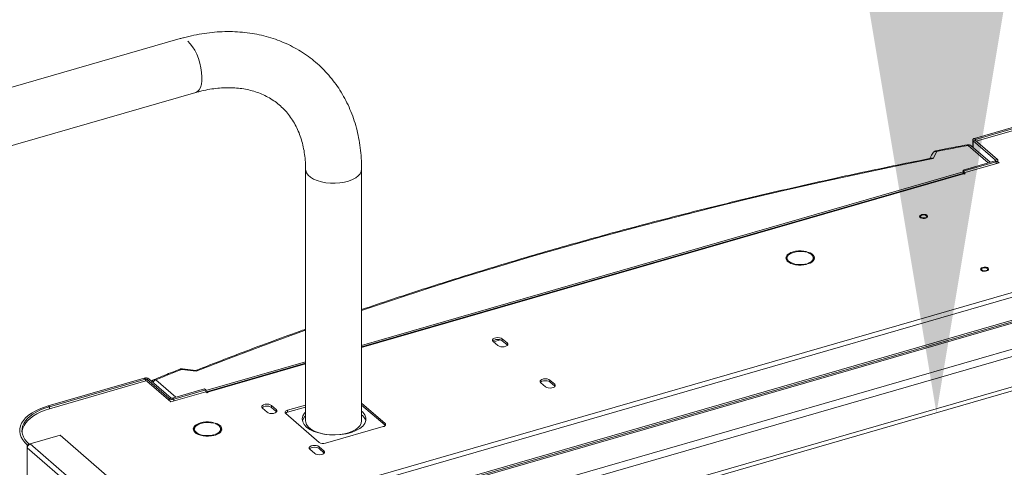
# Model space of a CAD drawing. Extents: x 19.1 to 29.8, y 0.6 to 8.7.
# Drawn here: x 23.3 to 23.8, y 7.7 to 7.9 of the extents above; entities that cross this region are included whole.
import ezdxf

# ---------------------------------------------------------------- set-up
doc = ezdxf.new("R2010")
doc.units = 0
doc.header["$MEASUREMENT"] = 0
doc.layers.get('0').update_dxf_attribs({"linetype": 'CONTINUOUS'})
doc.layers.add('D7', color=7, linetype='CONTINUOUS')

# ---------------------------------------------------------------- blocks, each defined once
blk = doc.blocks.new('A$C60CC3D77')
at = {"color": 7, "linetype": 'Continuous', "lineweight": 15}
for p, q in [((3.533161090522583, 4.566731851449282), (1.136082331397198, 3.874754818024382)), ((1.139920414659429, 3.849943647919361), (3.540109120110003, 4.542818445518261)), ((3.92850895548392, 4.534738431659108), (3.885868792327045, 4.522429276820649)), ((3.929007740092231, 4.534306471517288), (3.886367576935356, 4.521997316678835)), ((3.886716502467507, 4.521204731866428), (3.928945270922455, 4.533395127283935)), ((3.885124822249658, 4.521784990692854), (3.885124822249658, 4.518565167836366)), ((3.88618812497981, 4.521662373470503), (3.885324204696168, 4.521412981166346)), ((3.885324204696168, 4.521412981166346), (3.895219708835, 4.512843223198864)), ((3.885324204696168, 4.521412981166346), (3.885324204696168, 4.518392455805886)), ((3.885868792327045, 4.522429276820649), (3.886367576935356, 4.521997316678835)), ((3.88618812497981, 4.521662373470503), (3.896083629118635, 4.51309261550302)), ((3.886367576935356, 4.521997316678835), (3.886367576935356, 4.521506907392059)), ((3.892012847413987, 4.51163434215562), (3.883092812179413, 4.519359319271414)), ((3.892849041178174, 4.511875730503046), (3.884476435045578, 4.519126620109757)), ((3.869214936175545, 4.516672654233865), (3.867525541633945, 4.513497613111458)), ((3.895040234382861, 4.512508319311848), (3.880821955857535, 4.508403855844843)), ((3.89553901899118, 4.512076359170029), (3.895040234382861, 4.512508319311848)), ((3.895219708835, 4.512843223198864), (3.896083629118635, 4.51309261550302)), ((3.895219708835, 4.512843223198864), (3.895219708835, 4.512598018555476)), ((3.896282971887743, 4.511427130865666), (3.896282971887743, 4.51272064033815)), ((3.588861327832589, 4.508747994831278), (3.588861327891863, 4.396995219048536)), ((3.61376362183718, 4.396995219048536), (3.613763621837172, 4.508747839335898)), ((3.880821955857535, 4.508403855844843), (3.880821955857535, 4.506882185101047)), ((3.881320740465853, 4.507971895703024), (3.880821955857535, 4.508403855844843)), ((3.881243873483328, 4.507085717109589), (3.8968275803879, 4.51158434579775)), ((3.89553901899118, 4.512076359170029), (3.881320740465853, 4.507971895703024)), ((3.89553901899118, 4.512076359170029), (3.89553901899118, 4.51121237016312)), ((3.8968275803879, 4.51158434579775), (3.896282968381399, 4.512055993630588)), ((3.61376362183718, 4.430446766319942), (3.880821955857535, 4.507539866837931)), ((3.880648147526657, 4.506884011568768), (3.61376362183718, 4.429841085194084)), ((3.881065514108059, 4.50674137641256), (3.61376362183718, 4.429577966683816)), ((3.881314926250923, 4.506525379160831), (3.881065514108059, 4.50674137641256)), ((3.881243873483328, 4.507085717109589), (3.881746903573557, 4.506650080272586)), ((3.881243873483328, 4.506586923583329), (3.881243873483328, 4.507085717109589)), ((3.881746903573557, 4.506650080272586), (3.881314926250923, 4.506525379160831)), ((3.881320740465853, 4.507971895703024), (3.881320740465853, 4.507107906696113)), ((3.535826227253033, 4.348170933305852), (3.992567947490954, 4.480020910870604)), ((3.993419242838641, 4.478094590856088), (3.538187441664562, 4.346680489380324)), ((3.802162490812265, 4.469502230367278), (3.802687432502637, 4.469502256067905)), ((3.802687431460569, 4.469164091441073), (3.802162494065399, 4.469164066980365)), ((3.802499523353845, 4.469502302755934), (3.802760756320183, 4.469823239569653)), ((3.802687431460569, 4.468300239880712), (3.802687431460569, 4.469164091441073)), ((3.811104435811743, 4.471932035631045), (3.811366946876518, 4.472159327960499)), ((3.811952665712546, 4.471990246098308), (3.811690154647764, 4.471762953768854)), ((3.811952665712546, 4.471671370104666), (3.811952665712546, 4.471990246098308)), ((3.814310426869291, 4.468469315377215), (3.814310426869291, 4.469333166937577)), ((3.802499493391366, 4.468300232404619), (3.802687431460569, 4.468300239880712)), ((3.802687431460569, 4.468300239880712), (3.8027607643116, 4.46797930479093)), ((3.811366941372498, 4.466506974491228), (3.811104435687305, 4.466734311083249)), ((3.811104435687305, 4.466444023971796), (3.811104435687305, 4.466734311083249)), ((3.811690155565387, 4.46690339384789), (3.811952661250587, 4.466676057255871)), ((3.953533628789124, 4.456447771367786), (3.579373214163375, 4.348436963315647)), ((3.579750310654177, 4.347813689744967), (3.953767969857992, 4.455783287856466)), ((3.584583838484157, 4.34856612571674), (3.948460210241038, 4.453608186309532)), ((3.594616990456124, 4.339992166175859), (3.958393765007465, 4.445005475531932)), ((3.959533379319765, 4.442044670697003), (3.597466027498143, 4.337524829177507)), ((3.672169537867333, 4.432273702433942), (3.674283033987862, 4.430443361102768)), ((3.675364225444234, 4.433010513905614), (3.672330148713087, 4.432134651396879)), ((3.67833912030521, 4.431614252366355), (3.676225624184681, 4.43344459369753)), ((3.676225624184681, 4.432580742137169), (3.676225624184681, 4.43344459369753)), ((3.67833912030521, 4.430750400805994), (3.676225624184681, 4.432580742137169)), ((3.67833912030521, 4.430750400805994), (3.67833912030521, 4.431614252366355)), ((3.6784876758515, 4.430596919795335), (3.67833912030521, 4.430750400805994)), ((3.959533379319765, 4.428558552757291), (3.609145341828196, 4.327410238873998)), ((3.610730465273114, 4.326037494720516), (3.960167424188185, 4.426911255867726)), ((3.544533769508519, 4.410461829380985), (3.588861327877929, 4.423258093259534)), ((3.588861327878249, 4.422652412133772), (3.54487885626169, 4.409955766220047)), ((3.588861327878391, 4.422389293623542), (3.545296222843092, 4.40981313106384)), ((3.540301070378227, 4.419036044828996), (3.533957049157706, 4.419892038575018)), ((3.540061611334139, 4.419370599471579), (3.53423967187868, 4.420156153744085)), ((3.517218833200687, 4.416009200251477), (3.474578670043812, 4.403700045413022)), ((3.517717617808998, 4.415577240109659), (3.475077454652123, 4.403268085271204)), ((3.475190693714396, 4.402407463635388), (3.517931089767124, 4.414745553218541)), ((3.517717617808998, 4.415577240109659), (3.517218833200687, 4.416009200251477)), ((3.517717617808998, 4.415577240109659), (3.517717617808998, 4.414683974987813)), ((3.519251385544074, 4.415736860826112), (3.518387465260432, 4.415487468521953)), ((3.528282969399264, 4.40691771055447), (3.518387465260432, 4.415487468521953)), ((3.518387465260432, 4.415487468521953), (3.518387465260432, 4.414623479515043)), ((3.518387465260432, 4.414623479515043), (3.529026920668528, 4.405409440849199)), ((3.529146889682906, 4.407167102858629), (3.519251385544074, 4.415736860826112)), ((3.522364670807811, 4.41522607450883), (3.531284706042385, 4.407501097393036)), ((3.693304737137005, 4.41397008295236), (3.695418272934937, 4.412139707259549)), ((3.699474359252278, 4.413310598523136), (3.697360823454353, 4.41514097421595)), ((3.697360823454353, 4.414277122655587), (3.697360823454353, 4.41514097421595)), ((3.699474359252278, 4.412446746962775), (3.697360823454353, 4.414277122655587)), ((3.699474359252278, 4.412446746962775), (3.699474359252278, 4.413310598523136)), ((3.699622914798582, 4.412293265952115), (3.699474359252278, 4.412446746962775)), ((3.529026920668528, 4.405409440849199), (3.544610644753917, 4.409908074497038)), ((3.544034975982257, 4.411181829099567), (3.529816714637754, 4.407077370592237)), ((3.544533760590575, 4.410749868957748), (3.530315499246065, 4.406645410450418)), ((3.544034975982257, 4.411181829099567), (3.544533760590575, 4.410749868957748)), ((3.544533760590575, 4.410749868957748), (3.544533760590575, 4.409885879950837)), ((3.545113674844139, 4.409472437660034), (3.544610644753917, 4.409908074497038)), ((3.545545634985956, 4.409597133812113), (3.545113674844139, 4.409472437660034)), ((3.545296222843092, 4.40981313106384), (3.545545634985956, 4.409597133812113)), ((3.545296222843092, 4.409525180543721), (3.545296222843092, 4.40981313106384)), ((3.474578670043812, 4.403700045413022), (3.475077454652123, 4.403268085271204)), ((3.475077454652123, 4.403268085271204), (3.475077454652123, 4.40237468270281)), ((3.528282969399264, 4.40691771055447), (3.529146889682906, 4.407167102858629)), ((3.528282969399264, 4.40691771055447), (3.528282969399264, 4.406053721547561)), ((3.529816714637754, 4.407077370592237), (3.530315499246065, 4.406645410450418)), ((3.530315499246065, 4.406645410450418), (3.530315499246065, 4.405781421443507)), ((3.575838738673987, 4.402024940902942), (3.573725242553465, 4.403855282234119)), ((3.573725242553465, 4.402991430673758), (3.573725242553465, 4.403855282234119)), ((3.588861327888132, 4.404027076099387), (3.580823537741324, 4.401706765946914)), ((3.588861327888594, 4.403163224539158), (3.580823537741324, 4.400842914386551)), ((3.624130392187176, 4.395904758501366), (3.613763621837172, 4.404882644979667)), ((3.624130392187176, 4.395040906941006), (3.613763621837172, 4.404018793419304)), ((3.569669143350495, 4.402684387250774), (3.571782639471031, 4.400854045919598)), ((3.575838738673987, 4.401161089342583), (3.573725242553465, 4.402991430673758)), ((3.575838738673987, 4.401161089342583), (3.575838738673987, 4.402024940902942)), ((3.575987285629878, 4.401007605852085), (3.575838738673987, 4.401161089342583)), ((3.580049929947478, 4.400263194151023), (3.594844561500764, 4.387450667386243)), ((3.580823537741324, 4.400842914386551), (3.580823537741324, 4.401706765946914)), ((3.547956050161758, 4.395972496429861), (3.548218530139543, 4.396199825600789)), ((3.548804253270767, 4.396030744978514), (3.548541773292989, 4.395803415807586)), ((3.548804253270767, 4.395711868984872), (3.548804253270767, 4.396030744978514)), ((3.597731705092542, 4.38706386348932), (3.623356792983735, 4.394461189185314)), ((3.624130392187176, 4.395040906941006), (3.624130392187176, 4.395904758501366)), ((3.624228948704769, 4.394944464659476), (3.624130392187176, 4.395040906941006)), ((3.46300834778139, 4.391857262663395), (3.46300834778139, 4.391544709211006)), ((3.479938337066955, 4.390604334100841), (3.466584013186896, 4.386749272857342)), ((3.517237792095976, 4.358302058498388), (3.479938337066955, 4.390604334100841)), ((3.539539058696207, 4.393204555959642), (3.539014073033229, 4.393204563380735)), ((3.539014078370485, 4.393542729247486), (3.539539046852646, 4.393542716866719)), ((3.539351110912065, 4.393542801636141), (3.53961236105922, 4.393863743409534)), ((3.539351112036591, 4.392340694443353), (3.539539058696207, 4.392340704399283)), ((3.539539058696207, 4.392340704399283), (3.539539058696207, 4.393204555959642)), ((3.539539058696207, 4.392340704399283), (3.53961235186982, 4.39201980367114)), ((3.548218520340313, 4.390547470891599), (3.547956054332531, 4.390774773121981)), ((3.547956054332531, 4.390484486010529), (3.547956054332531, 4.390774773121981)), ((3.5485417656202, 4.390943853406784), (3.54880423162799, 4.390716551176403)), ((3.551162054104921, 4.392509779895786), (3.551162054104921, 4.393373631456146)), ((3.466159372073818, 4.386626689526869), (3.465295434609367, 4.386377292263035)), ((3.465295434609367, 4.386377292263035), (3.465295434609367, 4.385088730866315)), ((3.466159372073818, 4.386626689526869), (3.466159372073818, 4.386554667535201)), ((3.503883468215918, 4.35444699725489), (3.466584013186896, 4.386749272857342)), ((3.502594889638388, 4.352786455263864), (3.465295434609367, 4.385088730866315)), ((3.465295434609367, 4.385088730866315), (3.465295434609367, 4.020951978705895)), ((3.590804342620174, 4.384380767769194), (3.592917878418099, 4.382550392076379)), ((3.596973977621062, 4.383721287059723), (3.59486044182313, 4.385551662752537)), ((3.59486044182313, 4.384687811192176), (3.59486044182313, 4.385551662752537)), ((3.596973977621062, 4.382857435499364), (3.59486044182313, 4.384687811192176)), ((3.596973977621062, 4.382857435499364), (3.596973977621062, 4.383721287059723)), ((3.597122524576946, 4.382703952008866), (3.596973977621062, 4.382857435499364))]:
    blk.add_line(p, q, dxfattribs=at)
at = {"color": 7, "linetype": 'Continuous', "lineweight": 15, "flags": 128}
for points in [[(3.536614417357058, 4.565552185968937), (3.537666544383221, 4.564485913459681), (3.538688403630445, 4.563140108115991), (3.53965059806869, 4.5615534863073), (3.540525447115797, 4.559771692254287), (3.541287782957554, 4.557845984927752), (3.541915674579769, 4.555831763421359), (3.542391058683663, 4.553786973220557), (3.542700259334076, 4.551770439216485), (3.542834381391287, 4.549840173420945), (3.542789566407883, 4.548051706066447), (3.542567103629352, 4.546456488102528), (3.542173392904814, 4.54510041104561), (3.541619760574953, 4.544022486763609), (3.540922133633941, 4.543253725175544), (3.54010058153866, 4.542816242152629), (3.540067744191546, 4.542806501319436)], [(3.885868792327045, 4.522429276820649), (3.885631726130725, 4.522344302303125), (3.885432327799599, 4.522237855807127), (3.885278265383093, 4.522114029344028), (3.885175533078637, 4.521977531298136), (3.885128011079658, 4.521833650996799), (3.885137564959912, 4.521687875060532), (3.885203822322843, 4.521545822927253), (3.885324204696168, 4.521412981166346)], [(3.886367576935356, 4.521997316678835), (3.886289452638685, 4.521969312090533), (3.886223751627881, 4.52193421878065), (3.886172993785898, 4.521893405593961), (3.88613912386414, 4.521848441873198), (3.886123487752457, 4.521800998977755), (3.886126622227025, 4.521752972851182), (3.886148434923008, 4.521706169450708), (3.88618812497981, 4.521662373470503)], [(3.867525541633945, 4.513497613111458), (3.85079127008288, 4.510106826697292), (3.834152547564798, 4.506600449424559), (3.817612632693539, 4.50297910126543), (3.801174625373328, 4.499243539638631), (3.784841744540607, 4.495394418877972), (3.768617115870839, 4.491432503841688), (3.752503847858662, 4.48735855442834), (3.73650505544154, 4.483173332396369), (3.720623743115119, 4.478877705068957), (3.70486302903825, 4.474472435134491), (3.689225916632793, 4.469958389606173), (3.673715409320607, 4.46533643549721), (3.658334506228343, 4.460607438580897), (3.643086094967046, 4.455772369885292), (3.627973173589581, 4.4508320948737), (3.61376362183718, 4.446045289689833)], [(3.867349110531833, 4.515835136336513), (3.866881671323895, 4.51495656661473), (3.86612825690024, 4.513540540697438)], [(3.895219708835, 4.512843223198864), (3.895259359214393, 4.512799461580297), (3.895281171910383, 4.512752658179821), (3.895284346062347, 4.512704597691613), (3.895268687454077, 4.512657194117482), (3.895234800351503, 4.512612225437046), (3.895184042509513, 4.512571412250354), (3.895118341498723, 4.512536318940475), (3.895040234382861, 4.512508319311848)], [(3.896083629118635, 4.51309261550302), (3.89620401149196, 4.512959773742116), (3.896270229177489, 4.512817755970474), (3.89627980023856, 4.512671984993881), (3.896232261058771, 4.512528099732869), (3.896129528754315, 4.512391601686975), (3.895975506015205, 4.512267740862242), (3.895776124864895, 4.512161299325916), (3.89553901899118, 4.512076359170029)], [(3.613763621774197, 4.508747213235797), (3.613613071619213, 4.507782647591622), (3.613109902339616, 4.506757125525205), (3.612267342551078, 4.505788872670639), (3.61110963116468, 4.504905743899656), (3.609670073429157, 4.504133145219091), (3.607990082799574, 4.503493302886312), (3.606117989547585, 4.503004624000276), (3.604107650387554, 4.502681166962802), (3.602016899116883, 4.50253223704394), (3.599905882843004, 4.502562118686297), (3.597835331660619, 4.502769952249427), (3.595864811557391, 4.503149758740129), (3.594051010808968, 4.503690611817174), (3.592446109160505, 4.50437695212225), (3.591096276710402, 4.505189034894418), (3.590040345680606, 4.506103497990868), (3.589308693284323, 4.507094033973269), (3.588922367828857, 4.508132146924883), (3.588861327927418, 4.508747368764979)], [(3.864879955924131, 4.488233913497741), (3.86510021184445, 4.48792139633165), (3.865079796696264, 4.487590212820072), (3.864821503973609, 4.487285060639916), (3.864360164313418, 4.487047194896608), (3.863758152916006, 4.486908687123004), (3.863096724200503, 4.486888274451303), (3.86246519813907, 4.486988741947295), (3.861948909278951, 4.487196467616755), (3.861617563302971, 4.487483421649394), (3.86151591631949, 4.487810844118403), (3.861657664542641, 4.488134536672575), (3.862023734684882, 4.488410737371931), (3.862564603207325, 4.488602196428532), (3.863207308267611, 4.488682995127988), (3.863864954031605, 4.488642297429266), (3.86444882795179, 4.488485511330316), (3.864879955924131, 4.488233913497741)], [(3.862124891392213, 4.487438594873172), (3.862479430977906, 4.487236451714278), (3.862961673631716, 4.48711753855828), (3.863498180526442, 4.487099965154869), (3.864007325980822, 4.487186374674856), (3.864411572977296, 4.487363638843558), (3.86464938839709, 4.487604739845334), (3.864684546096115, 4.487873013617822), (3.864511685076948, 4.488127602861363), (3.864157193759063, 4.488329714138457), (3.863674951105253, 4.488448627294455), (3.863138444210534, 4.488466200697868), (3.862629290165742, 4.488379788698042), (3.862225051759673, 4.488202527009177), (3.861987236339885, 4.487961426007402), (3.861952078640854, 4.487693152234913), (3.862124891392213, 4.487438594873172)], [(3.811366946876518, 4.472159327960499), (3.810194234816905, 4.472387349823759), (3.808954597798618, 4.47249507471758), (3.807696846706584, 4.472478266924204), (3.806470446538782, 4.472337644365753), (3.805323756818879, 4.472078691363706), (3.804301887907407, 4.471711635410962), (3.803445126702783, 4.471250901079848), (3.802787139204682, 4.470714682777865), (3.802353905684875, 4.470124041756304), (3.802162490812265, 4.469502230367278)], [(3.802162494065399, 4.469164066980365), (3.80235394128654, 4.468542271332399), (3.802787145392131, 4.46795164240533), (3.80344510214352, 4.467415402225301), (3.804301901727627, 4.466954660155718), (3.805323745442621, 4.466587606816743), (3.806470443233593, 4.466328663552137), (3.807696837615069, 4.466188022985483), (3.80895460229695, 4.46617125192844), (3.810194233074057, 4.466278995606237), (3.811366941372498, 4.466506974491228)], [(3.811104435687305, 4.466734311083249), (3.80990845348402, 4.466512258683149), (3.80864441927713, 4.466425921777613), (3.807373129027468, 4.466479472518056), (3.806155799102996, 4.466670286274004), (3.805050942901694, 4.466989231195218), (3.804111718713457, 4.467420956362247), (3.803383353280481, 4.46794465994442), (3.802900856623992, 4.468535170516754), (3.802687431460569, 4.469164091441073)], [(3.802687432502637, 4.469502256067905), (3.802900843970164, 4.47013115037519), (3.80338337186901, 4.470721635386132), (3.804111723945333, 4.471245362282513), (3.805050935717119, 4.471677072751874), (3.806155791210713, 4.471996017060196), (3.807373141563708, 4.472186852452465), (3.808644439195682, 4.47224037470477), (3.809908453185173, 4.47215407290852), (3.811104435811743, 4.471932035631045)], [(3.811690154647764, 4.471762953768854), (3.812672760765722, 4.471356076260115), (3.813454311046364, 4.470851895032988), (3.813997209542308, 4.470274651757805), (3.814275367372396, 4.469652093170858), (3.814275363784894, 4.469014202701402), (3.81399720223795, 4.468391677743659), (3.813454309716349, 4.467814417547542), (3.81267275270595, 4.467310243133099), (3.811690155565387, 4.46690339384789)], [(3.811952661250587, 4.466676057255871), (3.81293388641167, 4.467069865402213), (3.813740315029165, 4.467552768195542), (3.814340153342407, 4.468105783047227), (3.814709753926095, 4.468707147675261), (3.814834595635801, 4.469333152776366), (3.814709766756309, 4.469959151993717), (3.814340137874666, 4.470560528131402), (3.813740316718281, 4.471113550612149), (3.812933923756184, 4.471596449195834), (3.811952665712546, 4.471990246098308)], [(3.814227270304372, 4.467979320528075), (3.814275363784894, 4.468150351141041), (3.814310426869291, 4.468469315377215)], [(3.891933039557031, 4.464805255820938), (3.892153295477364, 4.464492738654847), (3.892132920006574, 4.46416152078163), (3.891874587606509, 4.463856402963112), (3.891413287623728, 4.463618502858166), (3.890811236548906, 4.463480029446199), (3.89014980783341, 4.4634596167745), (3.889518281771984, 4.463560084270492), (3.889001992911858, 4.463767809939952), (3.888670646935871, 4.464054763972591), (3.888568999952405, 4.4643821864416), (3.888710748175555, 4.464705878995773), (3.889076818317797, 4.464982079695128), (3.889617686840225, 4.465173538751728), (3.890260391900519, 4.465254337451185), (3.89091803766452, 4.465213639752463), (3.891501911584697, 4.465056853653513), (3.891933039557031, 4.464805255820938)], [(3.88917797502512, 4.464009937196369), (3.889532514610821, 4.463807794037473), (3.890014757264616, 4.463688880881477), (3.890551264159349, 4.463671307478066), (3.891060409613736, 4.463757716998051), (3.891464656610211, 4.463934981166755), (3.891702472029998, 4.46417608216853), (3.891737629729029, 4.464444355941019), (3.891564768709856, 4.46469894518456), (3.891210277391963, 4.464901056461654), (3.890728034738167, 4.465019969617652), (3.890191527843442, 4.465037543021065), (3.889682373798649, 4.464951131021238), (3.889278135392573, 4.464773869332372), (3.889040319972793, 4.464532768330598), (3.889005162273762, 4.46426449455811), (3.88917797502512, 4.464009937196369)], [(3.588861327870475, 4.437314447445761), (3.583476121785765, 4.43538971246557), (3.568933796756212, 4.430038390837822), (3.554541211910291, 4.424586801280601), (3.540301070378227, 4.419036044828996)], [(3.676225624184681, 4.43344459369753), (3.675702814546135, 4.433756133376569), (3.674998513782292, 4.433959431966182), (3.674197568341086, 4.434030051554707), (3.673396642374676, 4.433959427528279), (3.672692310420025, 4.433756104406472), (3.67216952303481, 4.433444605302954), (3.671891371324747, 4.433062477199044), (3.67189133583873, 4.432655854247704), (3.672169537867333, 4.432273702433942)], [(3.676225624184681, 4.432580742137169), (3.675702814546135, 4.43289228181621), (3.674998513782292, 4.433095580405821), (3.674197568341086, 4.433166199994345), (3.673396642374676, 4.43309557596792), (3.672692310420025, 4.432892252846109), (3.67216952303481, 4.432580753742592), (3.672020975859255, 4.43242727321028)], [(3.674283033987862, 4.430443361102768), (3.674805799653797, 4.430131854545447), (3.675510148685447, 4.429928524074034), (3.676311089831451, 4.42985790324559), (3.677112015797874, 4.429928527272018), (3.677816347752511, 4.430131850393826), (3.678339135137726, 4.430443349497345), (3.678617291142999, 4.430825478841172), (3.678617278361202, 4.431232133674312), (3.67833912030521, 4.431614252366355)], [(3.697360823454353, 4.41514097421595), (3.696838053493209, 4.41545247953335), (3.696133713051971, 4.4156558124846), (3.695332767610758, 4.415726432073123), (3.694531841644348, 4.415655808046699), (3.69382750968969, 4.415452484924892), (3.693304722304489, 4.41514098582137), (3.693026570594427, 4.414758857717462), (3.693026574785804, 4.414352200404485), (3.693304737137005, 4.41397008295236)], [(3.697360823454353, 4.414277122655587), (3.696838053493209, 4.414588627972989), (3.696133713051971, 4.414791960924237), (3.695332767610758, 4.414862580512764), (3.694531841644348, 4.414791956486336), (3.69382750968969, 4.414588633364529), (3.693304722304489, 4.414277134261011), (3.693156175128934, 4.414123653728696)], [(3.695418272934937, 4.412139707259549), (3.695941038600878, 4.411828200702228), (3.696645387632529, 4.411624870230815), (3.69744628910113, 4.41155428376401), (3.698247254744942, 4.411624873428799), (3.698951586699593, 4.411828196550607), (3.699474334407398, 4.412139730015763), (3.699752530090073, 4.412521824997953), (3.699752517308283, 4.412928479831093), (3.699474359252278, 4.413310598523136)], [(3.545296222843092, 4.40981313106384), (3.545149416459296, 4.409915253849734), (3.545008283943844, 4.409963257056969), (3.544878221423275, 4.409955491326951), (3.544764188572721, 4.409892197191143), (3.544704275697171, 4.40982697880365)], [(3.474578670043812, 4.403700045413022), (3.47248683954399, 4.403025675882306), (3.470537295352408, 4.402252047944264), (3.46874878838004, 4.401386590403359), (3.46713857527687, 4.400437629358036), (3.465722121042162, 4.39941434816723), (3.46451310842253, 4.398326561085746), (3.463523129890696, 4.397184761792751), (3.462761760450974, 4.395999961146854), (3.462236288062016, 4.394783563550302), (3.461951855165502, 4.393547224542768), (3.461911128168396, 4.392302938651147), (3.462114505227973, 4.391062641216752), (3.462560093755201, 4.389838247716629), (3.463243498929153, 4.388641638528446), (3.464158225786825, 4.387484271033127), (3.465295434609367, 4.386377292263035)], [(3.475077454652123, 4.403268085271204), (3.473067927763232, 4.402620223677431), (3.471195061537763, 4.40187702337003), (3.469476895923847, 4.40104561628514), (3.467929999105152, 4.400133992331558), (3.466569278511997, 4.399150944834329), (3.465407779967123, 4.39810596673764), (3.464456760491373, 4.397009088359907), (3.463725334055667, 4.395870866762241), (3.463220533755091, 4.394702312065508), (3.462947292160905, 4.393514606885363), (3.462908174210355, 4.392319258301749), (3.463103562495085, 4.391127739007402), (3.463531617583683, 4.389951521669497), (3.464188168387544, 4.388801955649939), (3.465066910547804, 4.387690095197181), (3.466159372073818, 4.386626689526869)], [(3.573725242553465, 4.403855282234119), (3.573202428619716, 4.40416682067324), (3.572498119265461, 4.404370116783014), (3.571697178119464, 4.404440737611457), (3.570896252153041, 4.404370113585031), (3.570191924493599, 4.40416679170314), (3.569669137108392, 4.403855292599621), (3.569390985398329, 4.403473164495713), (3.569390949912311, 4.403066541544373), (3.569669143350495, 4.402684387250774)], [(3.573725242553465, 4.402991430673758), (3.573202428619716, 4.403302969112879), (3.572498119265461, 4.403506265222653), (3.571697178119464, 4.403576886051095), (3.570896252153041, 4.403506262024671), (3.570191924493599, 4.403302940142781), (3.569669137108392, 4.402991441039262), (3.569520589932836, 4.402837960506949)], [(3.475190693714396, 4.402407463635388), (3.473181144328926, 4.401759641362927), (3.47130826092264, 4.401016436095853), (3.469590095308718, 4.400185029010961), (3.468043215670853, 4.399273410017056), (3.466682495077677, 4.398290362519825), (3.465520996532817, 4.397245384423137), (3.464569959876243, 4.396148501085726), (3.463838550621368, 4.395010284447737), (3.463333789998181, 4.393841695389366), (3.463060508726585, 4.392654024570859), (3.463019537046307, 4.391488333286821)], [(3.571782639471031, 4.400854045919598), (3.572305413727378, 4.400542541842116), (3.573009762759028, 4.400339211370703), (3.573810703905032, 4.400268590542261), (3.574611629871441, 4.400339214568687), (3.57531595753089, 4.400542536450576), (3.575838744916105, 4.400854035554095), (3.576116896626168, 4.401236163658005), (3.576116892434783, 4.401642820970981), (3.575838738673987, 4.402024940902942)], [(3.580823537741324, 4.401706765946914), (3.580486766436387, 4.401586090900773), (3.580203501857945, 4.401434908953231), (3.579984751301886, 4.401258963305814), (3.579838795718238, 4.401065088567984), (3.57977130504284, 4.400860694264283), (3.579784834637834, 4.400653665284764), (3.579878935307455, 4.400451889673143), (3.580049929947478, 4.400263194151023)], [(3.588861327889774, 4.400925017716993), (3.588345677936367, 4.400404007930025), (3.587644780827162, 4.39918537987074), (3.587390306250619, 4.397923775149589), (3.587590433229039, 4.396659742780372), (3.588238729516661, 4.395433909803476), (3.589314358337411, 4.394285675499399)], [(3.588861327890648, 4.399282365148913), (3.588345765382556, 4.398761443716204), (3.587644868273337, 4.397542815656919), (3.587485216966158, 4.397026213488244)], [(3.589314358337411, 4.394285675499399), (3.590782748095911, 4.393251945063446), (3.592596703537161, 4.39236594344238), (3.594697922640741, 4.391656147457317), (3.597018870495766, 4.391145370535231), (3.599484949928502, 4.390850029466669), (3.60201689911689, 4.390779616756575), (3.604533339130697, 4.390936395527397), (3.606953389517379, 4.39131532678044), (3.609199267866273, 4.39190423135344), (3.611198789799317, 4.39268418136888), (3.612887689036363, 4.393630108591505), (3.614211682966342, 4.394711610142078), (3.61512821733492, 4.395893925670901), (3.615607833973378, 4.397139054584059), (3.615635117608321, 4.398406977413792), (3.615209191321277, 4.399656942077105), (3.614343744733588, 4.400848773681236), (3.61376362183718, 4.401346335969162)], [(3.615566592428493, 4.397097400218959), (3.615209278767473, 4.398014377863282), (3.614343832179763, 4.39920620946741), (3.61376362183718, 4.399703846756555)], [(3.548218530139543, 4.396199825600789), (3.547045857757325, 4.396427813102409), (3.545806225034248, 4.396535539236151), (3.544548421379197, 4.396518762084655), (3.543322034097017, 4.396378143245961), (3.542175340081904, 4.396119189003995), (3.541153471170425, 4.395752133051252), (3.540296701375397, 4.3952913962403), (3.539638757849893, 4.394755144816598), (3.539205528625303, 4.394164505034954), (3.539014078370485, 4.393542729247486)], [(3.539539046852646, 4.393542716866719), (3.539752466910585, 4.394171613653839), (3.540234950836833, 4.394762131786504), (3.540963298617946, 4.395285857442961), (3.541902514684949, 4.395717569152245), (3.543007378768948, 4.396036515940402), (3.544224716236315, 4.396227347612916), (3.545496026753916, 4.396280873584978), (3.546760076125594, 4.396194536187171), (3.547956050161758, 4.395972496429861)], [(3.548541773292989, 4.395803415807586), (3.54952434402874, 4.395396573900406), (3.550305890014187, 4.394892391433359), (3.550848819597121, 4.394315111316697), (3.551126946340212, 4.393692589571225), (3.551126942752717, 4.393054699101773), (3.550848820883161, 4.392432139782391), (3.550305884388962, 4.391854912707993), (3.549524371351168, 4.391350705171831), (3.5485417656202, 4.390943853406784)], [(3.54880423162799, 4.390716551176403), (3.549785509352098, 4.391110328680865), (3.550591942264788, 4.391593232714113), (3.551191732310222, 4.392146279447598), (3.551561332893918, 4.392747644075632), (3.551686183194022, 4.393373651656574), (3.551561350019327, 4.393999649634004), (3.551191765110289, 4.394600992649973), (3.550591931068297, 4.395154011410963), (3.549785507019202, 4.395636946836124), (3.548804253270767, 4.396030744978514)], [(3.61376362183718, 4.396995219048536), (3.61361307161922, 4.396030027304256), (3.613109902339623, 4.395004505237843), (3.612267342551092, 4.394036252383277), (3.611109631164688, 4.393153123612294), (3.609670073429164, 4.392380524931729), (3.607990082799589, 4.391740682598947), (3.606117989547613, 4.391252003712914), (3.604107650387562, 4.39092854667544), (3.60201689911689, 4.390779616756575), (3.599905882843018, 4.39080949839893), (3.597835331660633, 4.391017331962068), (3.595864811557398, 4.391397138452767), (3.594051010808975, 4.391937991529806), (3.592446109160527, 4.392624331834888), (3.59109627671041, 4.393436414607056), (3.590040345680613, 4.394350877703502), (3.58930869328433, 4.395341413685907), (3.588922367828879, 4.396379526637517), (3.588861327891863, 4.396995219048536)], [(3.623356792983735, 4.394461189185314), (3.623693564288665, 4.394581864231455), (3.623976820276702, 4.394733043699162), (3.624195619100576, 4.394908957464775), (3.62434153500682, 4.395102866564244), (3.624409025682212, 4.395307260867947), (3.624395496087232, 4.395514289847466), (3.624301386827199, 4.395716062979249), (3.624130392187176, 4.395904758501366)], [(3.539014073033229, 4.393204563380735), (3.539205524549558, 4.392582768972687), (3.539638764037342, 4.391992104444062), (3.540296720788746, 4.391455864264033), (3.541153484990659, 4.390995157796008), (3.542175328705653, 4.390628104457031), (3.543322030791828, 4.390369162432343), (3.544548425173296, 4.390228521865689), (3.545806225237371, 4.390211715207091), (3.547045856014485, 4.390319458884886), (3.548218520340313, 4.390547470891599)], [(3.547956054332531, 4.390774773121981), (3.546760080719643, 4.390552723201717), (3.545495993949736, 4.390466416938066), (3.544224756263091, 4.390519937036627), (3.543007373775609, 4.390710781434455), (3.541902530459922, 4.391029730075424), (3.540963337358676, 4.391461418400979), (3.540234940838708, 4.39198515882463), (3.539752444182213, 4.392575669396962), (3.539539058696207, 4.393204555959642)], [(3.551078897540002, 4.392019785046646), (3.551126942752717, 4.392190847541411), (3.551162054104921, 4.392509779895786)], [(3.59486044182313, 4.385551662752537), (3.594337667566784, 4.385863166830021), (3.593633318535133, 4.386066497301433), (3.592832377389129, 4.386137118129875), (3.59203145142272, 4.386066494103449), (3.591327123763271, 4.38586317222156), (3.590804336378056, 4.385551673118041), (3.590526184667993, 4.385169545014131), (3.590526188859378, 4.384762887701154), (3.590804342620174, 4.384380767769194)], [(3.59486044182313, 4.384687811192176), (3.594337667566784, 4.38499931526966), (3.593633318535133, 4.385202645741071), (3.592832377389129, 4.385273266569513), (3.59203145142272, 4.385202642543089), (3.591327123763271, 4.384999320661198), (3.590804336378056, 4.38468782155768), (3.590655789202501, 4.384534341025365)], [(3.592917878418099, 4.382550392076379), (3.593440652674445, 4.382238887998897), (3.594145001706096, 4.382035557527484), (3.594945903174697, 4.381964971060679), (3.595746868818516, 4.382035560725468), (3.596451196477965, 4.382238882607357), (3.59697394418577, 4.382550416072512), (3.597252135573235, 4.382932509814786), (3.59725213138185, 4.383339167127762), (3.596973977621062, 4.383721287059723)]]:
    blk.add_lwpolyline(points, dxfattribs=at)
at = {"color": 7, "linetype": 'Continuous', "lineweight": 15}
for centre, radius, start, end in [((3.869214942517047, 4.514842298328286), 0.00211352233935304, 106.1021137519919, 151.9832749585676), ((3.869214942517047, 4.514842298328286), 0.002113522339352947, 101.1374990313661, 106.1021137519919), ((3.868807813598636, 4.516453727939041), 0.0004622526529897963, 28.26871914022097, 90.13416156548713), ((4.30252761972519, 2.315597043819103), 2.24332202870825, 100.7760324943368, 101.1370633033235), ((3.883092803661278, 4.517528976871759), 0.002113522339353256, 49.10660535086031, 100.7763021713166), ((3.882691591829023, 4.51915496498655), 0.0004502648590653507, 26.99119101594964, 89.22208275763792), ((3.883576802627758, 4.518007271785599), 0.001436063772254092, 51.21078152049641, 109.6957690164349), ((3.868883308984344, 4.514914474844044), 0.001789181757320677, 79.31838449848361, 149.0592692332349), ((3.880725003242873, 4.506426951614372), 0.0004634766477687312, 42.71911653423409, 99.54512627015067), ((3.812634970505499, 4.468252536428709), 0.00223664244077315, 16.86081185586289, 44.60788672424489), ((4.106749683216407, 2.980081087830266), 1.549563479021239, 111.6938939848248, 112.1559468084801), ((3.533441236301954, 4.41922559626919), 0.0008427385413967371, 52.26085413551513, 108.3771279458557), ((3.533957053494206, 4.418061682090643), 0.002113522339352983, 106.1021137519919, 111.6944278371836), ((3.533957053494206, 4.418061682090643), 0.002113522339353169, 82.31554059889923, 106.1021137519919), ((3.534309803231693, 4.41979795747984), 0.000365084495949635, 101.0797877155139, 165.0665596322193), ((3.517946153500141, 4.413716464575362), 0.002405334009765525, 57.13641815222807, 107.6004927475447), ((3.51795728113219, 4.414821551048485), 0.0007927827354727383, 57.13745250556821, 107.596185802371), ((3.522364659181186, 4.413395731211834), 0.002113522339353158, 112.1566119384797, 146.4027023075909), ((3.523148056073829, 4.412732597153742), 0.002613641481793689, 107.4413526651692, 145.2566159788815), ((3.521846189248599, 4.414537325546545), 0.0008620894734860077, 53.0280260402692, 108.8572281827385), ((3.529588134707794, 4.40893799983826), 0.002405207947930682, 237.1363707657358, 287.6025509836711), ((3.529577036065866, 4.407833129797067), 0.0007928542069676421, 237.1440361238401, 287.5957038178044), ((3.581215566452812, 4.399106739677068), 0.001779884584034822, 102.7240184780329, 135.2551124786626), ((3.54948701751821, 4.392293341011895), 0.002236100663849022, 16.85673470750722, 44.61057749227722), ((3.467119800964596, 4.385001101355389), 0.001826469690222798, 121.7247376494623, 177.2500341259655), ((3.467047464569049, 4.385177393113391), 0.001638777932809144, 106.4275704009697, 122.8146853076202), ((3.596698510164039, 4.390320360076476), 0.003416469198227393, 237.135748313225, 287.6027712619171)]:
    blk.add_arc(centre, radius, start, end, dxfattribs=at)
for points, knots in [([(3.613763621837172, 4.508747839335898), (3.613754741742753, 4.509617700064993), (3.613729970664302, 4.512044181964603), (3.613462904468705, 4.515975457373429), (3.612879283922723, 4.520499290000046), (3.61200861920485, 4.524911799810255), (3.610860218650444, 4.529194345668564), (3.609438357487576, 4.533329632438793), (3.607750446942553, 4.537301683285078), (3.605804688674269, 4.541095639047992), (3.603610410386452, 4.544697961878605), (3.601177661549031, 4.548096428112306), (3.598517016165431, 4.551280077221289), (3.59563936294181, 4.55423909150511), (3.592555764968566, 4.556964641108245), (3.58927774806385, 4.559448437584162), (3.585817052468251, 4.561682956300373), (3.582185582609739, 4.56366138560969), (3.578395009009171, 4.565377688483011), (3.574457202281046, 4.566826282694922), (3.570384461387661, 4.568002006162114), (3.56618968186806, 4.568900184314323), (3.561886496318394, 4.569516763569581), (3.557489366930497, 4.569848451037707), (3.553013591924596, 4.569892999064722), (3.548475293436063, 4.569648997375587), (3.543891113522811, 4.569117440456907), (3.539278687204074, 4.568296445332916), (3.535697951479847, 4.567448597182331), (3.533660990168812, 4.566873089358818), (3.533161090522583, 4.566731851449282)], [0, 0, 0, 0, 0.0212938955839057, 0.05939945381855981, 0.09742923264979586, 0.1353165077984298, 0.1730392430918068, 0.2105800752395626, 0.2479281844719947, 0.2850808847797848, 0.3220445897865241, 0.358835027069325, 0.3954766907051962, 0.4320016211958314, 0.4684476630514642, 0.5048563710124435, 0.5412584701592122, 0.5776948656856156, 0.6142059180207742, 0.650827415197475, 0.6875887926212668, 0.7245117949244079, 0.7616096957356617, 0.7988871570331789, 0.836340748678371, 0.8739600668961824, 0.9117293064362529, 0.9496290790956001, 0.9876382504645028, 1, 1, 1, 1]), ([(3.540067744191546, 4.542806501319436), (3.540672290243037, 4.542974816591471), (3.542480057479175, 4.543478127850168), (3.545462514479865, 4.544128739404485), (3.548980531286979, 4.544667513170339), (3.552424738676173, 4.544950809948594), (3.555782045450357, 4.544984801272975), (3.559039570147299, 4.544770700282484), (3.562186416425277, 4.544311135200992), (3.565213364965146, 4.543607694912337), (3.568112461998872, 4.542660828086129), (3.570876082502551, 4.541469383056462), (3.573495528892749, 4.540030960200445), (3.575959424173526, 4.538343266103965), (3.578252664495537, 4.536406595798246), (3.580355401672591, 4.534228245678271), (3.58224793756397, 4.531822980033017), (3.583914498764976, 4.529211167415198), (3.58534600735824, 4.526412724550593), (3.58653812113468, 4.523445628950874), (3.587488718317601, 4.520325206837006), (3.588197788389081, 4.517065477596361), (3.588660709492331, 4.513677855921539), (3.588843532238926, 4.510882453638461), (3.588857419234799, 4.509216688401768), (3.588861327891856, 4.508747839335898)], [0, 0, 0, 0, 0.0218509010902393, 0.06534050296537472, 0.1088670806039689, 0.1525177105234909, 0.1963564063729869, 0.240462488257971, 0.2849303450169309, 0.3298665029708156, 0.375381630392618, 0.4215742206023896, 0.4685026265698376, 0.5161455859729703, 0.5643622690970975, 0.6128797708538599, 0.6612325216259008, 0.7090894590329916, 0.7562633899245758, 0.8027038984257664, 0.8484582716389011, 0.8936241398320343, 0.938314515398485, 0.9826379004699869, 1, 1, 1, 1]), ([(3.882697642811003, 4.519605262028104), (3.879977425998881, 4.519084938274629), (3.875339889943461, 4.518197869215843), (3.870717660138169, 4.517290988955239), (3.868806669032828, 4.516916053007735)], [0, 0, 0, 0, 0.586565102592988, 1, 1, 1, 1]), ([(3.866600806362335, 4.513634941148538), (3.864777191542856, 4.51327214468234), (3.857822433910641, 4.511888540280092), (3.845792879923742, 4.509413696924177), (3.830544812319957, 4.506173920557428), (3.815382083427068, 4.50283483231166), (3.800304581880368, 4.499400685551784), (3.785315545702737, 4.49587032768803), (3.7704170613152, 4.492245400473124), (3.75561164724455, 4.488525933508106), (3.740901649059197, 4.484712704833445), (3.726289469816045, 4.480806152996511), (3.711777461416837, 4.476807326324623), (3.697367896137969, 4.472716208204597), (3.683063181744217, 4.468534165169675), (3.668865501175873, 4.464261188584196), (3.654777321934127, 4.459898499750752), (3.640800695889602, 4.455446668954142), (3.627124495669548, 4.450967045038842), (3.618143509194901, 4.447945076472902), (3.613763621837286, 4.446451793367356)], [0, 0, 0, 0, 0.01556105731961156, 0.05934552680890805, 0.1031304003770748, 0.1469155528581768, 0.1907009838416356, 0.2344866935212115, 0.2782727047129749, 0.3220590293006991, 0.3658456624191133, 0.4096326174471477, 0.4534199024638565, 0.4972075281087756, 0.5409955116597417, 0.5847838413137283, 0.6285725502690688, 0.6723616238637811, 0.7161510814908798, 0.7581741111846243, 0.7581741111846243, 0.7581741111846243, 0.7581741111846243]), ([(3.866603560006013, 4.513618417791827), (3.866733113794844, 4.513638691518951), (3.867018557458479, 4.513683360277758), (3.867346860926098, 4.513577042179882), (3.867523457541132, 4.513498539554789), (3.867525541633945, 4.513497613111458)], [0, 0, 0, 0, 0.4509271590689225, 0.9935201546358474, 1, 1, 1, 1]), ([(3.864960509128515, 4.488247958286077), (3.864908611092645, 4.488287415437323), (3.864728214258641, 4.488424567933453), (3.864304501335795, 4.488591598186819), (3.863762589769387, 4.488707585399503), (3.863407719795219, 4.488700988914939), (3.863270824261207, 4.488698444238459)], [0, 0, 0, 0, 0.1331672834587792, 0.4628875818918733, 0.7928021623134242, 1, 1, 1, 1]), ([(3.89201359276143, 4.464819300609273), (3.891961695532068, 4.464858758427365), (3.891781316085911, 4.464995902152795), (3.891357570715996, 4.465162899072538), (3.890815711726248, 4.465278946011953), (3.890460830968131, 4.465272311313351), (3.890323947571503, 4.465269752200019)], [0, 0, 0, 0, 0.1331709376445034, 0.4628628593898053, 0.7928172926269462, 1, 1, 1, 1]), ([(3.588861327871427, 4.437747180310541), (3.587932083702512, 4.437414250326304), (3.582517311650179, 4.435468881173906), (3.572670245418415, 4.431873967934223), (3.559412949154549, 4.426900297057974), (3.548539464202143, 4.422723167432043), (3.542112235252532, 4.420187050442108), (3.540022137266945, 4.419362319745028)], [0.8384601238088365, 0.8384601238088365, 0.8384601238088365, 0.8384601238088365, 0.8475218598427753, 0.8913129267175661, 0.9351044166271988, 0.9788963285507573, 1, 1, 1, 1]), ([(3.533175795859769, 4.420025474744511), (3.530898791114346, 4.419116536382104), (3.52701685705005, 4.417566939791026), (3.523161495633452, 4.416000688061617), (3.521567552390245, 4.415353144007643)], [0, 0, 0, 0, 0.5865645082354268, 1, 1, 1, 1]), ([(3.540058962843887, 4.41934825581011), (3.540091861253813, 4.419341325101458), (3.540166730879129, 4.419325552316053), (3.540252985693456, 4.41915317126702), (3.54030050953137, 4.419037410960318), (3.540301070378227, 4.419036044828999)], [0, 0, 0, 0, 0.4364871310554591, 0.9933497707306221, 1, 1, 1, 1])]:
    blk.add_open_spline(points, degree=3, knots=knots, dxfattribs=at)

msp = doc.modelspace()

# ---------------------------------------------------------------- linework, layer by layer
at = {"layer": 'D7', "color": 7, "linetype": 'Continuous'}
msp.add_solid([(23.75384460823375, 7.907446823118242), (23.72384460823375, 7.727446823118242), (23.69384460823375, 7.907446823118242)], dxfattribs=at)

# ---------------------------------------------------------------- block references
msp.add_blockref('A$C60CC3D77', (19.85481654268606, 3.327034648387453), dxfattribs=at)

doc.saveas('drawing.dxf')
